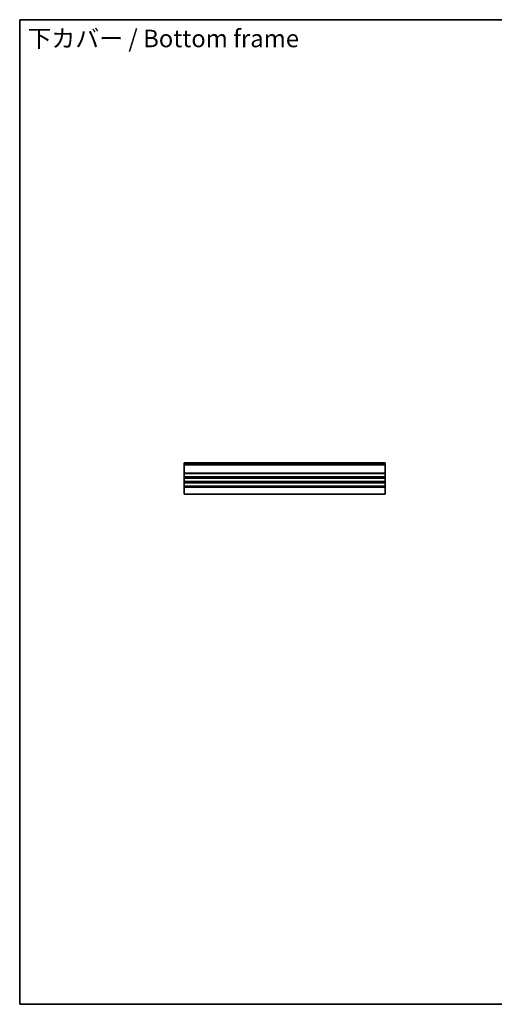
# Model space of a CAD drawing. Units: millimetres. Extents: x 29 to 5162, y 16 to 859.
# Drawn here: x 2796 to 3203, y 16 to 859 of the extents above; entities that cross this region are included whole.
import ezdxf

# ---------------------------------------------------------------- set-up
doc = ezdxf.new("R2010")
doc.units = ezdxf.units.MM
doc.header["$LTSCALE"] = 2
for name, color, linetype, lineweight in [('Border (ISO)', 7, 'Continuous', 35), ('Symbol (ISO)', 7, 'Continuous', 18), ('Visible (ISO)', 7, 'Continuous', 35), ('Visible Narrow (ISO)', 7, 'Continuous', 25)]:
    doc.layers.add(name, color=color, linetype=linetype, lineweight=lineweight)
doc.styles.add('Note Text (TK)', font='MS PGothic.ttf')

# ---------------------------------------------------------------- blocks, each defined once
blk = doc.blocks.new('図面枠 tk図枠')
at = {"layer": 'Border (ISO)'}
for p, q in [((14.5, 289), (405.5, 289)), ((14.5, 289), (14.5, 8)), ((14.5, 8), (405.5, 8))]:
    blk.add_line(p, q, dxfattribs=at)

msp = doc.modelspace()

# ---------------------------------------------------------------- linework, layer by layer
at = {"layer": 'Visible (ISO)'}
for p, q in [((2937.1173, 479.4274), (2937.1173, 479.6883)), ((2937.1173, 479.6883), (3109.1173, 479.6883)), ((2937.1173, 479.4274), (2937.1173, 478.3003)), ((2937.1173, 477.9533), (2937.1173, 478.3003)), ((2937.1173, 477.9533), (2937.1173, 470.9232)), ((3109.1173, 479.4274), (3109.1173, 479.6883)), ((3109.1173, 479.4274), (3109.1173, 478.3003)), ((3109.1173, 477.9533), (3109.1173, 478.3003)), ((3109.1173, 477.9533), (3109.1173, 470.9232)), ((2937.1173, 470.5762), (2937.1173, 470.9232)), ((2937.1173, 470.5762), (2937.1173, 467.8003)), ((2937.1173, 467.4533), (2937.1173, 467.8003)), ((2937.1173, 467.4533), (2937.1173, 466.9232)), ((2937.1173, 466.5762), (2937.1173, 466.9232)), ((2937.1173, 466.5762), (2937.1173, 463.8003)), ((2937.1173, 463.4533), (2937.1173, 463.8003)), ((3109.1173, 470.5762), (3109.1173, 470.9232)), ((3109.1173, 470.5762), (3109.1173, 467.8003)), ((3109.1173, 467.4533), (3109.1173, 467.8003)), ((3109.1173, 467.4533), (3109.1173, 466.9232)), ((3109.1173, 466.5762), (3109.1173, 466.9232)), ((3109.1173, 466.5762), (3109.1173, 463.8003)), ((3109.1173, 463.4533), (3109.1173, 463.8003)), ((2937.1173, 463.4533), (2937.1173, 462.9232)), ((2937.1173, 462.5762), (2937.1173, 462.9232)), ((2937.1173, 462.5762), (2937.1173, 459.8003)), ((2937.1173, 459.4533), (2937.1173, 459.8003)), ((2937.1173, 459.4533), (2937.1173, 458.6883)), ((2937.1173, 452.6883), (2937.1173, 458.6883)), ((3109.1173, 463.4533), (3109.1173, 462.9232)), ((3109.1173, 462.5762), (3109.1173, 462.9232)), ((3109.1173, 462.5762), (3109.1173, 459.8003)), ((3109.1173, 459.4533), (3109.1173, 459.8003)), ((3109.1173, 459.4533), (3109.1173, 458.6883)), ((3109.1173, 452.6883), (3109.1173, 458.6883)), ((2937.1173, 452.6883), (3109.1173, 452.6883))]:
    msp.add_line(p, q, dxfattribs=at)
at = {"layer": 'Visible Narrow (ISO)'}
for p, q in [((2937.1173, 479.4274), (3109.1173, 479.4274)), ((2937.1173, 478.3003), (3109.1173, 478.3003)), ((2937.1173, 477.9533), (3109.1173, 477.9533)), ((2937.1173, 470.9232), (3109.1173, 470.9232)), ((2937.1173, 470.5762), (3109.1173, 470.5762)), ((2937.1173, 467.8003), (3109.1173, 467.8003)), ((2937.1173, 467.4533), (3109.1173, 467.4533)), ((2937.1173, 466.9232), (3109.1173, 466.9232)), ((2937.1173, 466.5762), (3109.1173, 466.5762)), ((2937.1173, 463.8003), (3109.1173, 463.8003)), ((2937.1173, 463.4533), (3109.1173, 463.4533)), ((2937.1173, 462.9232), (3109.1173, 462.9232)), ((2937.1173, 462.5762), (3109.1173, 462.5762)), ((2937.1173, 459.8003), (3109.1173, 459.8003)), ((2937.1173, 459.4533), (3109.1173, 459.4533)), ((2937.1173, 458.6883), (3109.1173, 458.6883))]:
    msp.add_line(p, q, dxfattribs=at)

# ---------------------------------------------------------------- block references
at = {"xscale": 3, "yscale": 3, "zscale": 3}
msp.add_blockref('図面枠 tk図枠', (2752.5, -8), dxfattribs=at)

# ---------------------------------------------------------------- texts
at = {"layer": 'Symbol (ISO)', "color": 7, "insert": (2802.7507, 840.9748), "char_height": 15, "width": 299.793149, "attachment_point": 4, "line_spacing_factor": 1.5, "style": 'Note Text (TK)'}
msp.add_mtext('下カバー / Bottom frame', dxfattribs=at)

doc.saveas('drawing.dxf')
